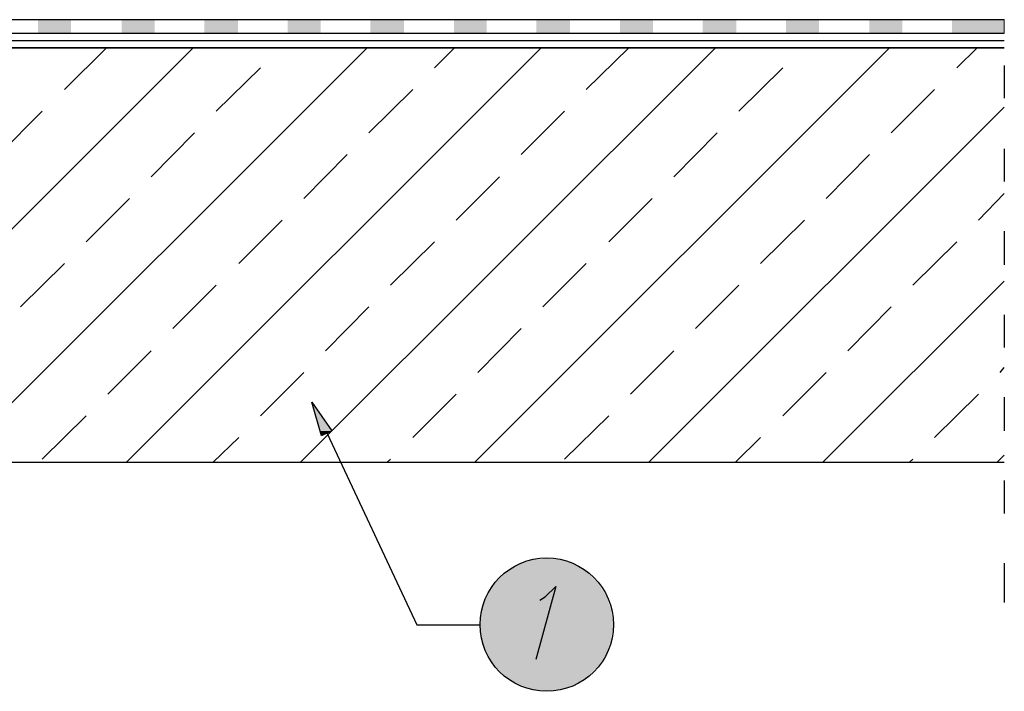
# Model space of a CAD drawing. Units: millimetres. Extents: x 5215 to 6577, y 2402 to 4391.
# Drawn here: x 6008 to 6363, y 3360 to 3603 of the extents above; entities that cross this region are included whole.
import ezdxf

# ---------------------------------------------------------------- set-up
doc = ezdxf.new("R2010")
doc.units = ezdxf.units.MM
doc.layers.add('PDF _Geometria', color=7, linetype='Continuous', true_color=0x006ddd)
doc.layers.add('PDF _Wypełnienia brył', color=7, linetype='Continuous', true_color=0xfafafa)

msp = doc.modelspace()

# ---------------------------------------------------------------- linework, layer by layer
at = {"layer": 'PDF _Geometria', "color": 7, "lineweight": 25}
for points in [[(5407.94, 3602.52), (6363.48, 3602.52)], [(5407.94, 3597.59), (6363.48, 3597.59)], [(5920.9, 3442.63), (6070.65, 3592.38)], [(5983.76, 3442.63), (6133.5, 3592.38)], [(6024.31, 3577.32), (6039.37, 3592.38)], [(6046.61, 3442.63), (6196.36, 3592.38)], [(6109.46, 3442.63), (6259.21, 3592.38)], [(6157.83, 3585.14), (6165.08, 3592.38)], [(6172.32, 3442.63), (6322.06, 3592.38)], [(6212.58, 3577.32), (6227.93, 3592.38)], [(6346.39, 3585.14), (6353.64, 3592.38)], [(6363.48, 3586.01), (6363.48, 3574.13)], [(6079.05, 3569.5), (6094.98, 3585.14)], [(6267.61, 3569.5), (6283.54, 3585.14)], [(6134.08, 3561.68), (6150.01, 3577.32)], [(6322.64, 3561.68), (6338.28, 3577.32)], [(6000.56, 3553.86), (6016.2, 3569.5)], [(6189.12, 3553.86), (6204.76, 3569.5)], [(6235.17, 3442.63), (6363.48, 3570.95)], [(6055.59, 3545.75), (6071.23, 3561.68)], [(6244.15, 3545.75), (6259.79, 3561.68)], [(6363.48, 3555.88), (6363.48, 3544.01)], [(6110.62, 3537.93), (6126.26, 3553.86)], [(6299.18, 3537.93), (6314.82, 3553.86)], [(6165.65, 3530.11), (6181.3, 3545.75)], [(6032.13, 3522.29), (6047.77, 3537.93)], [(6220.69, 3522.29), (6236.33, 3537.93)], [(6354.21, 3530.11), (6363.48, 3539.66)], [(6087.16, 3514.46), (6102.8, 3530.11)], [(6275.43, 3514.46), (6291.36, 3530.11)], [(6363.48, 3526.05), (6363.48, 3513.89)], [(6141.9, 3506.64), (6157.83, 3522.29)], [(6330.46, 3506.64), (6346.39, 3522.29)], [(6008.38, 3498.82), (6024.31, 3514.46)], [(6196.94, 3498.82), (6212.58, 3514.46)], [(6298.02, 3442.63), (6363.48, 3508.09)], [(6063.41, 3491), (6079.05, 3506.64)], [(6251.97, 3491), (6267.61, 3506.64)], [(6118.44, 3482.89), (6134.08, 3498.82)], [(6307, 3482.89), (6322.64, 3498.82)], [(6363.48, 3495.93), (6363.48, 3484.05)], [(6173.48, 3475.07), (6189.12, 3491)], [(6039.95, 3467.25), (6055.59, 3482.89)], [(6228.51, 3467.25), (6244.15, 3482.89)], [(6362.03, 3475.07), (6363.48, 3476.81)], [(6094.98, 3459.43), (6110.62, 3475.07)], [(6283.54, 3459.43), (6299.18, 3475.07)], [(6150.01, 3451.61), (6165.65, 3467.25)], [(6338.28, 3451.61), (6354.21, 3467.25)], [(6363.48, 3466.09), (6363.48, 3453.93)], [(6016.2, 3443.79), (6032.13, 3459.43)], [(6204.76, 3443.79), (6220.69, 3459.43)], [(6077.89, 3442.63), (6087.16, 3451.61)], [(6266.45, 3442.63), (6275.43, 3451.61)], [(6140.75, 3442.63), (6141.9, 3443.79)], [(6329.3, 3442.63), (6330.46, 3443.79)], [(6360.88, 3442.63), (6363.48, 3445.24)], [(5407.94, 3442.63), (6363.48, 3442.63)], [(6363.48, 3435.97), (6363.48, 3424.1)], [(6363.48, 3406.14), (6363.48, 3391.94)]]:
    msp.add_lwpolyline(points, dxfattribs=at)
at = {"layer": 'PDF _Geometria', "color": 2, "lineweight": 5}
msp.add_lwpolyline([(6363.48, 3602.52), (6363.48, 3597.59)], dxfattribs=at)
at = {"layer": 'PDF _Geometria', "color": 95, "lineweight": 25, "true_color": 0x499549}
msp.add_lwpolyline([(5407.94, 3594.99), (6363.48, 3594.99)], dxfattribs=at)
at = {"layer": 'PDF _Geometria', "color": 7, "lineweight": 25}
msp.add_lwpolyline([(6363.48, 3592.38), (5407.94, 3592.38)], close=True, dxfattribs=at)
at = {"layer": 'PDF _Geometria', "color": 1, "lineweight": 25}
msp.add_lwpolyline([(6113.52, 3464.36), (6120.76, 3453.93), (6116.99, 3452.19)], close=True, dxfattribs=at)
for points in [[(6119.02, 3453.06), (6151.46, 3383.83), (6174.34, 3383.83)], [(6195.78, 3392.81), (6197.81, 3393.97), (6201.57, 3397.74), (6194.33, 3371.38)]]:
    msp.add_lwpolyline(points, dxfattribs=at)
msp.add_circle((6198.34, 3383.95), 24.09, dxfattribs=at)
at = {"layer": 'PDF _Wypełnienia brył', "color": 2, "lineweight": 25, "transparency": 33554559}
for points in [[(6014.75, 3602.52), (6014.75, 3597.59), (6026.62, 3602.52)], [(6014.75, 3597.59), (6026.62, 3602.52), (6026.62, 3597.59)], [(6044.87, 3602.52), (6044.87, 3597.59), (6056.75, 3602.52)], [(6044.87, 3597.59), (6056.75, 3602.52), (6056.75, 3597.59)], [(6074.71, 3602.52), (6074.71, 3597.59), (6086.87, 3602.52)], [(6074.71, 3597.59), (6086.87, 3602.52), (6086.87, 3597.59)], [(6104.83, 3602.52), (6104.83, 3597.59), (6116.7, 3602.52)], [(6104.83, 3597.59), (6116.7, 3602.52), (6116.7, 3597.59)], [(6134.66, 3602.52), (6134.66, 3597.59), (6146.83, 3602.52)], [(6134.66, 3597.59), (6146.83, 3602.52), (6146.83, 3597.59)], [(6164.79, 3602.52), (6164.79, 3597.59), (6176.66, 3602.52)], [(6164.79, 3597.59), (6176.66, 3602.52), (6176.66, 3597.59)], [(6194.62, 3602.52), (6194.62, 3597.59), (6206.78, 3602.52)], [(6194.62, 3597.59), (6206.78, 3602.52), (6206.78, 3597.59)], [(6224.74, 3602.52), (6224.74, 3597.59), (6236.62, 3602.52)], [(6224.74, 3597.59), (6236.62, 3602.52), (6236.62, 3597.59)], [(6254.58, 3602.52), (6254.58, 3597.59), (6266.74, 3602.52)], [(6254.58, 3597.59), (6266.74, 3602.52), (6266.74, 3597.59)], [(6284.7, 3602.52), (6284.7, 3597.59), (6296.57, 3602.52)], [(6284.7, 3597.59), (6296.57, 3602.52), (6296.57, 3597.59)], [(6314.82, 3602.52), (6314.82, 3597.59), (6326.7, 3602.52)], [(6314.82, 3597.59), (6326.7, 3602.52), (6326.7, 3597.59)], [(6344.66, 3602.52), (6344.66, 3597.59), (6363.48, 3602.52)], [(6344.66, 3597.59), (6363.48, 3602.52), (6363.48, 3597.59)]]:
    msp.add_solid(points, dxfattribs=at)
at = {"layer": 'PDF _Wypełnienia brył', "color": 1, "lineweight": 25, "transparency": 33554559}
for points in [[(6113.52, 3464.36), (6116.41, 3453.93), (6120.76, 3453.93)], [(6116.41, 3453.93), (6120.76, 3453.93), (6116.99, 3452.19)]]:
    msp.add_solid(points, dxfattribs=at)
at = {"layer": 'PDF _Wypełnienia brył', "lineweight": 25, "transparency": 33554559}
for points in [[(6187.96, 3405.56), (6183.32, 3402.66), (6213.16, 3402.66)], [(6192.88, 3407.3), (6187.96, 3405.56), (6208.81, 3405.56)], [(6187.96, 3405.56), (6208.81, 3405.56), (6213.16, 3402.66)], [(6198.38, 3407.87), (6192.88, 3407.3), (6203.6, 3407.3)], [(6192.88, 3407.3), (6203.6, 3407.3), (6208.81, 3405.56)], [(6183.32, 3402.66), (6179.56, 3398.9), (6216.92, 3398.9)], [(6183.32, 3402.66), (6213.16, 3402.66), (6216.92, 3398.9)], [(6179.56, 3398.9), (6176.66, 3394.26), (6219.82, 3394.26)], [(6179.56, 3398.9), (6216.92, 3398.9), (6219.82, 3394.26)], [(6176.66, 3394.26), (6174.92, 3389.34), (6221.56, 3389.34)], [(6176.66, 3394.26), (6219.82, 3394.26), (6221.56, 3389.34)], [(6174.92, 3389.34), (6174.34, 3383.83), (6222.43, 3383.83)], [(6174.92, 3389.34), (6221.56, 3389.34), (6222.43, 3383.83)], [(6174.34, 3383.83), (6174.92, 3378.62), (6221.56, 3378.62)], [(6174.34, 3383.83), (6222.43, 3383.83), (6221.56, 3378.62)], [(6174.92, 3378.62), (6176.66, 3373.41), (6219.82, 3373.41)], [(6174.92, 3378.62), (6221.56, 3378.62), (6219.82, 3373.41)], [(6176.66, 3373.41), (6179.56, 3369.06), (6216.92, 3369.06)], [(6176.66, 3373.41), (6219.82, 3373.41), (6216.92, 3369.06)], [(6179.56, 3369.06), (6183.32, 3365.3), (6213.16, 3365.3)], [(6179.56, 3369.06), (6216.92, 3369.06), (6213.16, 3365.3)], [(6183.32, 3365.3), (6187.96, 3362.4), (6208.81, 3362.4)], [(6183.32, 3365.3), (6213.16, 3365.3), (6208.81, 3362.4)], [(6187.96, 3362.4), (6192.88, 3360.66), (6203.6, 3360.66)], [(6187.96, 3362.4), (6208.81, 3362.4), (6203.6, 3360.66)], [(6192.88, 3360.66), (6203.6, 3360.66), (6198.38, 3360.08)]]:
    msp.add_solid(points, dxfattribs=at)

doc.saveas('drawing.dxf')
